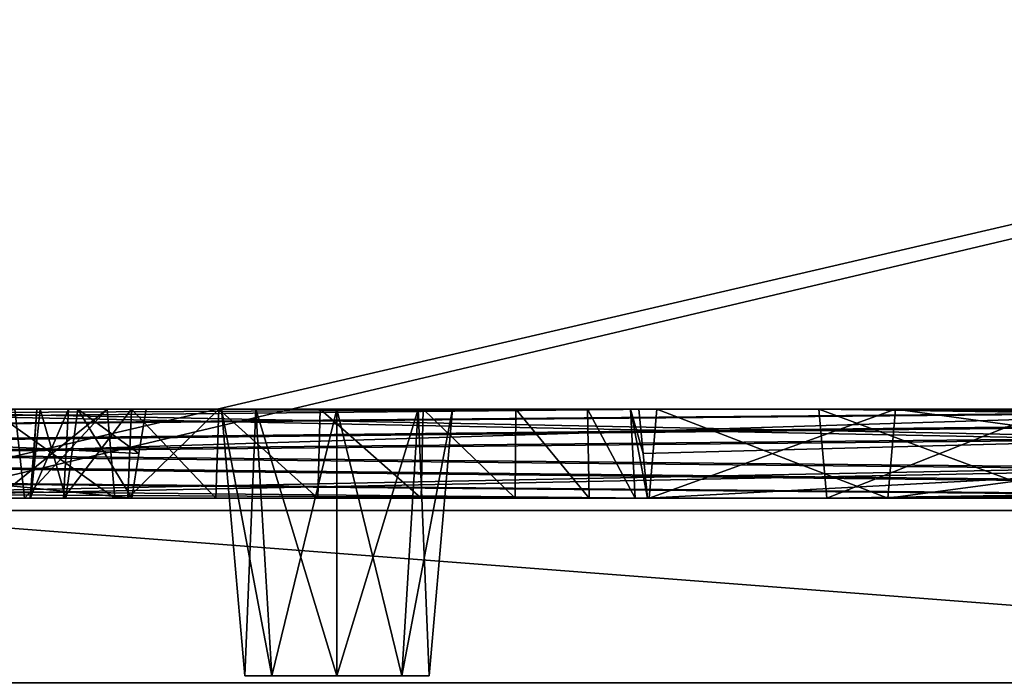
# Model space of a CAD drawing. Units: millimetres. Extents: x -280 to 280, y -880 to 62.
# Drawn here: x -86 to -75, y 2 to 9 of the extents above; entities that cross this region are included whole.
import ezdxf

# ---------------------------------------------------------------- set-up
doc = ezdxf.new("R2010")
doc.units = ezdxf.units.MM
doc.header["$LTSCALE"] = 26.699852
for name, color, linetype in [('100', 7, 'CONTINUOUS'), ('101', 7, 'CONTINUOUS'), ('102', 7, 'CONTINUOUS'), ('103', 7, 'CONTINUOUS'), ('107', 7, 'CONTINUOUS'), ('111', 7, 'CONTINUOUS'), ('118', 7, 'CONTINUOUS'), ('120', 7, 'CONTINUOUS'), ('122', 7, 'CONTINUOUS'), ('127', 7, 'CONTINUOUS'), ('134', 7, 'CONTINUOUS'), ('145', 7, 'CONTINUOUS'), ('146', 7, 'CONTINUOUS'), ('147', 7, 'CONTINUOUS'), ('148', 7, 'CONTINUOUS'), ('153', 7, 'CONTINUOUS'), ('154', 7, 'CONTINUOUS'), ('340', 7, 'CONTINUOUS'), ('358', 7, 'CONTINUOUS'), ('359', 7, 'CONTINUOUS'), ('362', 7, 'CONTINUOUS'), ('363', 7, 'CONTINUOUS'), ('366', 7, 'CONTINUOUS'), ('367', 7, 'CONTINUOUS'), ('383', 7, 'CONTINUOUS'), ('392', 7, 'CONTINUOUS'), ('393', 7, 'CONTINUOUS'), ('394', 7, 'CONTINUOUS'), ('395', 7, 'CONTINUOUS'), ('404', 7, 'CONTINUOUS'), ('405', 7, 'CONTINUOUS'), ('406', 7, 'CONTINUOUS'), ('407', 7, 'CONTINUOUS'), ('59', 7, 'CONTINUOUS'), ('71', 7, 'CONTINUOUS'), ('95', 7, 'CONTINUOUS'), ('96', 7, 'CONTINUOUS'), ('97', 7, 'CONTINUOUS'), ('98', 7, 'CONTINUOUS'), ('99', 7, 'CONTINUOUS')]:
    doc.layers.add(name, color=color, linetype=linetype)

msp = doc.modelspace()

# ---------------------------------------------------------------- linework, layer by layer
at = {"layer": '100', "linetype": 'CONTINUOUS'}
for points in [[(-77.082, 5, 0.913), (-74.459, 5, 19.951), (-76.994, 4, 1), (-77.082, 5, 0.913)], [(-76.994, 4, 1), (-74.459, 5, 19.951), (-74.375, 4, 19.929), (-76.994, 4, 1)]]:
    msp.add_3dface(points, dxfattribs=at)
at = {"layer": '101', "linetype": 'CONTINUOUS'}
for points in [[(-94.665, 5, 187.915), (-94.728, 4, 187.981), (-84.817, 4, 192.656), (-94.665, 5, 187.915)], [(-84.654, 5, 192.632), (-94.665, 5, 187.915), (-84.736, 4.501, 192.644), (-84.654, 5, 192.632)], [(-94.665, 5, 187.915), (-84.817, 4, 192.656), (-84.736, 4.501, 192.644), (-94.665, 5, 187.915)], [(-60.2, 5, 201.617), (-79.11, 5, 194.975), (-79.06, 4.501, 195.042), (-60.2, 5, 201.617)], [(-79.012, 4, 195.108), (-60.2, 5, 201.617), (-79.06, 4.501, 195.042), (-79.012, 4, 195.108)], [(-60.2, 5, 201.617), (-79.012, 4, 195.108), (-60.131, 4, 201.728), (-60.2, 5, 201.617)]]:
    msp.add_3dface(points, dxfattribs=at)
at = {"layer": '102', "linetype": 'CONTINUOUS'}
for points in [[(-103.502, 5, 181.097), (-71.072, 5, 196.104), (-103.383, 4, 181.064), (-103.502, 5, 181.097)], [(-71.072, 5, 196.104), (-71.015, 4, 196.032), (-103.383, 4, 181.064), (-71.072, 5, 196.104)]]:
    msp.add_3dface(points, dxfattribs=at)
at = {"layer": '103', "linetype": 'CONTINUOUS'}
for points in [[(-83.545, 2, -195.286), (-83.24, 2, -194.553), (-83.24, 2, -196.018), (-83.545, 2, -195.286)], [(-83.24, 2, -194.553), (-82.508, 2, -194.248), (-83.24, 2, -196.018), (-83.24, 2, -194.553)], [(-83.24, 2, -196.018), (-82.508, 2, -194.248), (-82.508, 2, -196.323), (-83.24, 2, -196.018)], [(-82.508, 2, -194.248), (-81.776, 2, -194.553), (-82.508, 2, -196.323), (-82.508, 2, -194.248)], [(-82.508, 2, -196.323), (-81.776, 2, -194.553), (-81.776, 2, -196.018), (-82.508, 2, -196.323)], [(-81.776, 2, -194.553), (-81.47, 2, -195.286), (-81.776, 2, -196.018), (-81.776, 2, -194.553)]]:
    msp.add_3dface(points, dxfattribs=at)
at = {"layer": '107', "linetype": 'CONTINUOUS'}
for points in [[(-85.885, 5, -195.762), (-85.529, 5, -196.869), (-85.961, 4, -195.844), (-85.885, 5, -195.762)], [(-85.885, 5, -195.762), (-85.961, 4, -195.844), (-85.952, 4, -194.674), (-85.885, 5, -195.762)], [(-85.529, 5, -196.869), (-85.584, 4, -196.952), (-85.961, 4, -195.844), (-85.529, 5, -196.869)], [(-85.849, 5, -194.599), (-85.885, 5, -195.762), (-85.952, 4, -194.674), (-85.849, 5, -194.599)], [(-85.849, 5, -194.599), (-85.952, 4, -194.674), (-85.56, 4, -193.572), (-85.849, 5, -194.599)], [(-85.425, 5, -193.516), (-85.849, 5, -194.599), (-85.56, 4, -193.572), (-85.425, 5, -193.516)], [(-85.529, 5, -196.869), (-84.82, 5, -197.795), (-85.584, 4, -196.952), (-85.529, 5, -196.869)], [(-84.82, 5, -197.795), (-84.862, 4, -197.875), (-85.584, 4, -196.952), (-84.82, 5, -197.795)], [(-84.817, 4, -192.656), (-85.425, 5, -193.516), (-85.56, 4, -193.572), (-84.817, 4, -192.656)], [(-84.654, 5, -192.632), (-85.425, 5, -193.516), (-84.736, 4.501, -192.644), (-84.654, 5, -192.632)], [(-85.425, 5, -193.516), (-84.817, 4, -192.656), (-84.736, 4.501, -192.644), (-85.425, 5, -193.516)], [(-84.82, 5, -197.795), (-83.836, 5, -198.429), (-84.862, 4, -197.875), (-84.82, 5, -197.795)], [(-83.836, 5, -198.429), (-83.87, 4, -198.51), (-84.862, 4, -197.875), (-83.836, 5, -198.429)], [(-83.836, 5, -198.429), (-82.724, 4, -198.778), (-83.87, 4, -198.51), (-83.836, 5, -198.429)], [(-83.836, 5, -198.429), (-82.695, 5, -198.692), (-82.724, 4, -198.778), (-83.836, 5, -198.429)], [(-82.695, 5, -198.692), (-81.559, 4, -198.653), (-82.724, 4, -198.778), (-82.695, 5, -198.692)], [(-82.695, 5, -198.692), (-81.537, 5, -198.555), (-81.559, 4, -198.653), (-82.695, 5, -198.692)], [(-81.537, 5, -198.555), (-80.502, 4, -198.151), (-81.559, 4, -198.653), (-81.537, 5, -198.555)], [(-81.537, 5, -198.555), (-80.495, 5, -198.038), (-80.502, 4, -198.151), (-81.537, 5, -198.555)], [(-80.495, 5, -198.038), (-79.669, 4, -197.329), (-80.502, 4, -198.151), (-80.495, 5, -198.038)], [(-80.495, 5, -198.038), (-79.686, 5, -197.202), (-79.669, 4, -197.329), (-80.495, 5, -198.038)], [(-79.686, 5, -197.202), (-79.205, 5, -196.144), (-79.152, 4, -196.28), (-79.686, 5, -197.202)], [(-79.686, 5, -197.202), (-79.152, 4, -196.28), (-79.669, 4, -197.329), (-79.686, 5, -197.202)], [(-79.205, 5, -196.144), (-79.11, 5, -194.975), (-79.06, 4.501, -195.042), (-79.205, 5, -196.144)], [(-79.205, 5, -196.144), (-79.012, 4, -195.108), (-79.152, 4, -196.28), (-79.205, 5, -196.144)], [(-79.012, 4, -195.108), (-79.205, 5, -196.144), (-79.06, 4.501, -195.042), (-79.012, 4, -195.108)]]:
    msp.add_3dface(points, dxfattribs=at)
at = {"layer": '111', "linetype": 'CONTINUOUS'}
for points in [[(-83.808, 5, -195.286), (-83.421, 5, -194.363), (-83.545, 2, -195.286), (-83.808, 5, -195.286)], [(-83.421, 5, -194.363), (-83.24, 2, -194.553), (-83.545, 2, -195.286), (-83.421, 5, -194.363)], [(-83.421, 5, -194.363), (-82.508, 5, -193.986), (-83.24, 2, -194.553), (-83.421, 5, -194.363)], [(-82.508, 5, -193.986), (-82.508, 2, -194.248), (-83.24, 2, -194.553), (-82.508, 5, -193.986)], [(-82.508, 5, -193.986), (-81.594, 5, -194.363), (-82.508, 2, -194.248), (-82.508, 5, -193.986)], [(-81.594, 5, -194.363), (-81.776, 2, -194.553), (-82.508, 2, -194.248), (-81.594, 5, -194.363)], [(-81.594, 5, -194.363), (-81.208, 5, -195.286), (-81.776, 2, -194.553), (-81.594, 5, -194.363)], [(-81.208, 5, -195.286), (-81.47, 2, -195.286), (-81.776, 2, -194.553), (-81.208, 5, -195.286)]]:
    msp.add_3dface(points, dxfattribs=at)
at = {"layer": '118', "linetype": 'CONTINUOUS'}
for points in [[(-83.421, 5, -196.208), (-83.808, 5, -195.286), (-83.24, 2, -196.018), (-83.421, 5, -196.208)], [(-83.808, 5, -195.286), (-83.545, 2, -195.286), (-83.24, 2, -196.018), (-83.808, 5, -195.286)], [(-82.508, 5, -196.586), (-83.421, 5, -196.208), (-82.508, 2, -196.323), (-82.508, 5, -196.586)], [(-83.421, 5, -196.208), (-83.24, 2, -196.018), (-82.508, 2, -196.323), (-83.421, 5, -196.208)], [(-81.594, 5, -196.208), (-82.508, 5, -196.586), (-81.776, 2, -196.018), (-81.594, 5, -196.208)], [(-82.508, 5, -196.586), (-82.508, 2, -196.323), (-81.776, 2, -196.018), (-82.508, 5, -196.586)], [(-81.47, 2, -195.286), (-81.594, 5, -196.208), (-81.776, 2, -196.018), (-81.47, 2, -195.286)], [(-81.208, 5, -195.286), (-81.594, 5, -196.208), (-81.47, 2, -195.286), (-81.208, 5, -195.286)]]:
    msp.add_3dface(points, dxfattribs=at)
at = {"layer": '120', "linetype": 'CONTINUOUS'}
for points in [[(-83.545, 2, 195.286), (-83.24, 2, 196.018), (-83.24, 2, 194.553), (-83.545, 2, 195.286)], [(-83.24, 2, 196.018), (-82.508, 2, 196.323), (-83.24, 2, 194.553), (-83.24, 2, 196.018)], [(-83.24, 2, 194.553), (-82.508, 2, 196.323), (-82.508, 2, 194.248), (-83.24, 2, 194.553)], [(-82.508, 2, 196.323), (-81.776, 2, 196.018), (-82.508, 2, 194.248), (-82.508, 2, 196.323)], [(-82.508, 2, 194.248), (-81.776, 2, 196.018), (-81.776, 2, 194.553), (-82.508, 2, 194.248)], [(-81.776, 2, 196.018), (-81.47, 2, 195.286), (-81.776, 2, 194.553), (-81.776, 2, 196.018)]]:
    msp.add_3dface(points, dxfattribs=at)
at = {"layer": '122', "linetype": 'CONTINUOUS'}
for points in [[(-85.529, 5, 196.869), (-85.885, 5, 195.761), (-85.961, 4, 195.844), (-85.529, 5, 196.869)], [(-85.529, 5, 196.869), (-85.961, 4, 195.844), (-85.584, 4, 196.952), (-85.529, 5, 196.869)], [(-85.885, 5, 195.761), (-85.952, 4, 194.674), (-85.961, 4, 195.844), (-85.885, 5, 195.761)], [(-85.885, 5, 195.761), (-85.849, 5, 194.599), (-85.952, 4, 194.674), (-85.885, 5, 195.761)], [(-85.849, 5, 194.599), (-85.56, 4, 193.573), (-85.952, 4, 194.674), (-85.849, 5, 194.599)], [(-85.849, 5, 194.599), (-85.425, 5, 193.516), (-85.56, 4, 193.573), (-85.849, 5, 194.599)], [(-84.82, 5, 197.795), (-85.529, 5, 196.869), (-85.584, 4, 196.952), (-84.82, 5, 197.795)], [(-84.82, 5, 197.795), (-85.584, 4, 196.952), (-84.861, 4, 197.875), (-84.82, 5, 197.795)], [(-85.425, 5, 193.516), (-84.817, 4, 192.656), (-85.56, 4, 193.573), (-85.425, 5, 193.516)], [(-85.425, 5, 193.516), (-84.654, 5, 192.632), (-84.736, 4.501, 192.644), (-85.425, 5, 193.516)], [(-84.817, 4, 192.656), (-85.425, 5, 193.516), (-84.736, 4.501, 192.644), (-84.817, 4, 192.656)], [(-84.82, 5, 197.795), (-84.861, 4, 197.875), (-83.87, 4, 198.51), (-84.82, 5, 197.795)], [(-83.836, 5, 198.429), (-84.82, 5, 197.795), (-83.87, 4, 198.51), (-83.836, 5, 198.429)], [(-83.836, 5, 198.429), (-83.87, 4, 198.51), (-82.724, 4, 198.778), (-83.836, 5, 198.429)], [(-82.695, 5, 198.692), (-83.836, 5, 198.429), (-82.724, 4, 198.778), (-82.695, 5, 198.692)], [(-82.695, 5, 198.692), (-82.724, 4, 198.778), (-81.559, 4, 198.653), (-82.695, 5, 198.692)], [(-81.537, 5, 198.555), (-82.695, 5, 198.692), (-81.559, 4, 198.653), (-81.537, 5, 198.555)], [(-81.537, 5, 198.555), (-81.559, 4, 198.653), (-80.502, 4, 198.151), (-81.537, 5, 198.555)], [(-80.495, 5, 198.038), (-81.537, 5, 198.555), (-80.502, 4, 198.151), (-80.495, 5, 198.038)], [(-80.495, 5, 198.038), (-80.502, 4, 198.151), (-79.669, 4, 197.329), (-80.495, 5, 198.038)], [(-79.686, 5, 197.202), (-80.495, 5, 198.038), (-79.669, 4, 197.329), (-79.686, 5, 197.202)], [(-79.205, 5, 196.144), (-79.686, 5, 197.202), (-79.152, 4, 196.28), (-79.205, 5, 196.144)], [(-79.686, 5, 197.202), (-79.669, 4, 197.329), (-79.152, 4, 196.28), (-79.686, 5, 197.202)], [(-79.11, 5, 194.975), (-79.205, 5, 196.144), (-79.06, 4.501, 195.042), (-79.11, 5, 194.975)], [(-79.012, 4, 195.108), (-79.205, 5, 196.144), (-79.152, 4, 196.28), (-79.012, 4, 195.108)], [(-79.205, 5, 196.144), (-79.012, 4, 195.108), (-79.06, 4.501, 195.042), (-79.205, 5, 196.144)]]:
    msp.add_3dface(points, dxfattribs=at)
at = {"layer": '127', "linetype": 'CONTINUOUS'}
for points in [[(-83.421, 5, 194.363), (-83.808, 5, 195.286), (-83.24, 2, 194.553), (-83.421, 5, 194.363)], [(-83.808, 5, 195.286), (-83.545, 2, 195.286), (-83.24, 2, 194.553), (-83.808, 5, 195.286)], [(-82.508, 5, 193.986), (-83.421, 5, 194.363), (-82.508, 2, 194.248), (-82.508, 5, 193.986)], [(-83.421, 5, 194.363), (-83.24, 2, 194.553), (-82.508, 2, 194.248), (-83.421, 5, 194.363)], [(-81.594, 5, 194.363), (-82.508, 5, 193.986), (-81.776, 2, 194.553), (-81.594, 5, 194.363)], [(-82.508, 5, 193.986), (-82.508, 2, 194.248), (-81.776, 2, 194.553), (-82.508, 5, 193.986)], [(-81.47, 2, 195.286), (-81.594, 5, 194.363), (-81.776, 2, 194.553), (-81.47, 2, 195.286)], [(-81.208, 5, 195.286), (-81.594, 5, 194.363), (-81.47, 2, 195.286), (-81.208, 5, 195.286)]]:
    msp.add_3dface(points, dxfattribs=at)
at = {"layer": '134', "linetype": 'CONTINUOUS'}
for points in [[(-83.808, 5, 195.286), (-83.421, 5, 196.208), (-83.545, 2, 195.286), (-83.808, 5, 195.286)], [(-83.421, 5, 196.208), (-83.24, 2, 196.018), (-83.545, 2, 195.286), (-83.421, 5, 196.208)], [(-83.421, 5, 196.208), (-82.508, 5, 196.586), (-83.24, 2, 196.018), (-83.421, 5, 196.208)], [(-82.508, 5, 196.586), (-82.508, 2, 196.323), (-83.24, 2, 196.018), (-82.508, 5, 196.586)], [(-82.508, 5, 196.586), (-81.594, 5, 196.208), (-82.508, 2, 196.323), (-82.508, 5, 196.586)], [(-81.594, 5, 196.208), (-81.776, 2, 196.018), (-82.508, 2, 196.323), (-81.594, 5, 196.208)], [(-81.594, 5, 196.208), (-81.208, 5, 195.286), (-81.776, 2, 196.018), (-81.594, 5, 196.208)], [(-81.208, 5, 195.286), (-81.47, 2, 195.286), (-81.776, 2, 196.018), (-81.208, 5, 195.286)]]:
    msp.add_3dface(points, dxfattribs=at)
at = {"layer": '145', "linetype": 'CONTINUOUS'}
for points in [[(-87.262, 4, -240.716), (-44.787, 4, -252.097), (-87.694, 14.105, -240.936), (-87.262, 4, -240.716)], [(-87.694, 14.105, -240.936), (-44.787, 4, -252.097), (-44.523, 14.105, -252.504), (-87.694, 14.105, -240.936)]]:
    msp.add_3dface(points, dxfattribs=at)
at = {"layer": '146', "linetype": 'CONTINUOUS'}
for points in [[(-44.523, 14.105, 252.504), (-87.262, 4, 240.716), (-87.694, 14.105, 240.936), (-44.523, 14.105, 252.504)], [(-44.787, 4, 252.097), (-87.262, 4, 240.716), (-44.523, 14.105, 252.504), (-44.787, 4, 252.097)]]:
    msp.add_3dface(points, dxfattribs=at)
at = {"layer": '147', "linetype": 'CONTINUOUS'}
for points in [[(-88.885, 14, -244.223), (-45.145, 14, -255.943), (-88.768, 3.86, -243.889), (-88.885, 14, -244.223)], [(-88.768, 3.86, -243.889), (-45.145, 14, -255.943), (-45.069, 3.86, -255.598), (-88.768, 3.86, -243.889)]]:
    msp.add_3dface(points, dxfattribs=at)
at = {"layer": '148', "linetype": 'CONTINUOUS'}
for points in [[(-45.145, 14, 255.943), (-88.885, 14, 244.223), (-45.069, 3.86, 255.598), (-45.145, 14, 255.943)], [(-45.069, 3.86, 255.598), (-88.885, 14, 244.223), (-88.768, 3.86, 243.889), (-45.069, 3.86, 255.598)]]:
    msp.add_3dface(points, dxfattribs=at)
at = {"layer": '153', "linetype": 'CONTINUOUS'}
for points in [[(-88.768, 3.86, 243.889), (-104.023, 1.92, 237.149), (-63.571, 1.92, 251.036), (-88.768, 3.86, 243.889)], [(-45.069, 3.86, 255.598), (-88.768, 3.86, 243.889), (-63.571, 1.92, 251.036), (-45.069, 3.86, 255.598)]]:
    msp.add_3dface(points, dxfattribs=at)
at = {"layer": '154', "linetype": 'CONTINUOUS'}
for points in [[(-88.768, 3.86, -243.889), (-63.571, 1.92, -251.036), (-104.023, 1.92, -237.149), (-88.768, 3.86, -243.889)], [(-88.768, 3.86, -243.889), (-45.069, 3.86, -255.598), (-63.571, 1.92, -251.036), (-88.768, 3.86, -243.889)]]:
    msp.add_3dface(points, dxfattribs=at)
at = {"layer": '340', "linetype": 'CONTINUOUS'}
for points in [[(-89.159, 4, 156.428), (-86.135, 5, 160.113), (-86.023, 4, 160.148), (-89.159, 4, 156.428)], [(-85.093, 5, 164.837), (-86.416, 5, 169.501), (-85.009, 4, 164.864), (-85.093, 5, 164.837)], [(-85.009, 4, 164.864), (-86.416, 5, 169.501), (-86.34, 4, 169.545), (-85.009, 4, 164.864)], [(-86.135, 5, 160.113), (-85.093, 5, 164.837), (-86.023, 4, 160.148), (-86.135, 5, 160.113)], [(-86.023, 4, 160.148), (-85.093, 5, 164.837), (-85.009, 4, 164.864), (-86.023, 4, 160.148)]]:
    msp.add_3dface(points, dxfattribs=at)
at = {"layer": '358', "linetype": 'CONTINUOUS'}
for points in [[(-40.244, 5, 67.879), (-90.891, 4, 155.428), (-90.873, 4.5, 155.484), (-40.244, 5, 67.879)], [(-90.891, 4, 155.428), (-40.244, 5, 67.879), (-40.363, 4, 67.911), (-90.891, 4, 155.428)], [(-90.855, 5, 155.541), (-40.244, 5, 67.879), (-90.873, 4.5, 155.484), (-90.855, 5, 155.541)]]:
    msp.add_3dface(points, dxfattribs=at)
at = {"layer": '359', "linetype": 'CONTINUOUS'}
for points in [[(-38.663, 5, 68.792), (-89.275, 5, 156.453), (-38.631, 4, 68.911), (-38.663, 5, 68.792)], [(-89.275, 5, 156.453), (-89.217, 4.5, 156.44), (-38.631, 4, 68.911), (-89.275, 5, 156.453)], [(-89.217, 4.5, 156.44), (-89.159, 4, 156.428), (-38.631, 4, 68.911), (-89.217, 4.5, 156.44)]]:
    msp.add_3dface(points, dxfattribs=at)
at = {"layer": '362', "linetype": 'CONTINUOUS'}
for points in [[(-180.13, 5, -0.913), (-78.907, 5, -0.913), (-180.09, 4.5, -0.956), (-180.13, 5, -0.913)], [(-78.907, 5, -0.913), (-180.05, 4, -1), (-180.09, 4.5, -0.956), (-78.907, 5, -0.913)], [(-180.05, 4, -1), (-78.907, 5, -0.913), (-78.994, 4, -1), (-180.05, 4, -1)], [(-77.082, 5, -0.913), (-9.87, 5, -0.913), (-76.994, 4, -1), (-77.082, 5, -0.913)], [(-9.87, 5, -0.913), (-9.91, 4.5, -0.956), (-76.994, 4, -1), (-9.87, 5, -0.913)], [(-9.91, 4.5, -0.956), (-9.95, 4, -1), (-76.994, 4, -1), (-9.91, 4.5, -0.956)]]:
    msp.add_3dface(points, dxfattribs=at)
at = {"layer": '363', "linetype": 'CONTINUOUS'}
for points in [[(-78.907, 5, 0.913), (-180.13, 5, 0.913), (-78.994, 4, 1), (-78.907, 5, 0.913)], [(-180.13, 5, 0.913), (-180.09, 4.5, 0.956), (-78.994, 4, 1), (-180.13, 5, 0.913)], [(-9.87, 5, 0.913), (-77.082, 5, 0.913), (-9.91, 4.5, 0.956), (-9.87, 5, 0.913)], [(-77.082, 5, 0.913), (-9.95, 4, 1), (-9.91, 4.5, 0.956), (-77.082, 5, 0.913)], [(-9.95, 4, 1), (-77.082, 5, 0.913), (-76.994, 4, 1), (-9.95, 4, 1)], [(-180.09, 4.5, 0.956), (-180.05, 4, 1), (-78.994, 4, 1), (-180.09, 4.5, 0.956)]]:
    msp.add_3dface(points, dxfattribs=at)
at = {"layer": '366', "linetype": 'CONTINUOUS'}
for points in [[(-89.275, 5, -156.453), (-38.663, 5, -68.792), (-89.217, 4.5, -156.44), (-89.275, 5, -156.453)], [(-38.663, 5, -68.792), (-89.159, 4, -156.428), (-89.217, 4.5, -156.44), (-38.663, 5, -68.792)], [(-89.159, 4, -156.428), (-38.663, 5, -68.792), (-38.631, 4, -68.911), (-89.159, 4, -156.428)]]:
    msp.add_3dface(points, dxfattribs=at)
at = {"layer": '367', "linetype": 'CONTINUOUS'}
for points in [[(-90.855, 5, -155.541), (-90.873, 4.5, -155.484), (-40.363, 4, -67.911), (-90.855, 5, -155.541)], [(-40.244, 5, -67.879), (-90.855, 5, -155.541), (-40.363, 4, -67.911), (-40.244, 5, -67.879)], [(-90.873, 4.5, -155.484), (-90.891, 4, -155.428), (-40.363, 4, -67.911), (-90.873, 4.5, -155.484)]]:
    msp.add_3dface(points, dxfattribs=at)
at = {"layer": '383', "linetype": 'CONTINUOUS'}
for points in [[(-86.023, 4, -160.148), (-86.135, 5, -160.113), (-89.159, 4, -156.428), (-86.023, 4, -160.148)], [(-86.416, 5, -169.501), (-85.093, 5, -164.837), (-86.34, 4, -169.545), (-86.416, 5, -169.501)], [(-86.34, 4, -169.545), (-85.093, 5, -164.837), (-85.009, 4, -164.864), (-86.34, 4, -169.545)], [(-85.093, 5, -164.837), (-86.135, 5, -160.113), (-86.023, 4, -160.148), (-85.093, 5, -164.837)], [(-85.009, 4, -164.864), (-85.093, 5, -164.837), (-86.023, 4, -160.148), (-85.009, 4, -164.864)]]:
    msp.add_3dface(points, dxfattribs=at)
at = {"layer": '392', "linetype": 'CONTINUOUS'}
for points in [[(-180.184, 5, -105.083), (-67.879, 5, -40.244), (-180.064, 4, -105.115), (-180.184, 5, -105.083)], [(-67.879, 5, -40.244), (-67.911, 4, -40.363), (-180.064, 4, -105.115), (-67.879, 5, -40.244)]]:
    msp.add_3dface(points, dxfattribs=at)
at = {"layer": '393', "linetype": 'CONTINUOUS'}
for points in [[(-68.792, 5, -38.663), (-181.097, 5, -103.502), (-68.911, 4, -38.631), (-68.792, 5, -38.663)], [(-181.097, 5, -103.502), (-181.064, 4, -103.383), (-68.911, 4, -38.631), (-181.097, 5, -103.502)]]:
    msp.add_3dface(points, dxfattribs=at)
at = {"layer": '394', "linetype": 'CONTINUOUS'}
for points in [[(-146.847, 5, -148.137), (-55.151, 5, -56.441), (-146.723, 4, -148.137), (-146.847, 5, -148.137)], [(-55.151, 5, -56.441), (-55.15, 4, -56.564), (-146.723, 4, -148.137), (-55.151, 5, -56.441)]]:
    msp.add_3dface(points, dxfattribs=at)
at = {"layer": '395', "linetype": 'CONTINUOUS'}
for points in [[(-56.441, 5, -55.151), (-148.137, 5, -146.847), (-56.564, 4, -55.15), (-56.441, 5, -55.151)], [(-148.137, 5, -146.847), (-148.137, 4, -146.723), (-56.564, 4, -55.15), (-148.137, 5, -146.847)]]:
    msp.add_3dface(points, dxfattribs=at)
at = {"layer": '404', "linetype": 'CONTINUOUS'}
for points in [[(-148.137, 5, 146.847), (-56.441, 5, 55.151), (-148.137, 4, 146.723), (-148.137, 5, 146.847)], [(-56.441, 5, 55.151), (-56.564, 4, 55.15), (-148.137, 4, 146.723), (-56.441, 5, 55.151)]]:
    msp.add_3dface(points, dxfattribs=at)
at = {"layer": '405', "linetype": 'CONTINUOUS'}
for points in [[(-55.151, 5, 56.441), (-146.847, 5, 148.137), (-55.15, 4, 56.564), (-55.151, 5, 56.441)], [(-146.847, 5, 148.137), (-146.723, 4, 148.137), (-55.15, 4, 56.564), (-146.847, 5, 148.137)]]:
    msp.add_3dface(points, dxfattribs=at)
at = {"layer": '406', "linetype": 'CONTINUOUS'}
for points in [[(-181.097, 5, 103.502), (-68.792, 5, 38.663), (-181.064, 4, 103.383), (-181.097, 5, 103.502)], [(-181.064, 4, 103.383), (-68.792, 5, 38.663), (-68.911, 4, 38.631), (-181.064, 4, 103.383)]]:
    msp.add_3dface(points, dxfattribs=at)
at = {"layer": '407', "linetype": 'CONTINUOUS'}
for points in [[(-67.879, 5, 40.244), (-180.184, 5, 105.083), (-67.911, 4, 40.363), (-67.879, 5, 40.244)], [(-180.184, 5, 105.083), (-180.064, 4, 105.115), (-67.911, 4, 40.363), (-180.184, 5, 105.083)]]:
    msp.add_3dface(points, dxfattribs=at)
at = {"layer": '59', "linetype": 'CONTINUOUS'}
for points in [[(-190, 4, 10), (-205.275, 4, 36.527), (-76.307, 4, 20.446), (-190, 4, 10)], [(-205.275, 4, -36.527), (-190, 4, -10), (-76.307, 4, -20.446), (-205.275, 4, -36.527)], [(-196.037, 4, -71.001), (-205.275, 4, -36.527), (-68.911, 4, -38.631), (-196.037, 4, -71.001)], [(-68.911, 4, -38.631), (-205.275, 4, -36.527), (-76.307, 4, -20.446), (-68.911, 4, -38.631)], [(-205.275, 4, 36.527), (-196.037, 4, 71.001), (-68.911, 4, 38.631), (-205.275, 4, 36.527)], [(-76.307, 4, 20.446), (-205.275, 4, 36.527), (-68.911, 4, 38.631), (-76.307, 4, 20.446)], [(-181.064, 4, -103.383), (-196.037, 4, -71.001), (-68.911, 4, -38.631), (-181.064, 4, -103.383)], [(-196.037, 4, 71.001), (-181.064, 4, 103.383), (-68.911, 4, 38.631), (-196.037, 4, 71.001)], [(-185.281, 4, 8.812), (-190, 4, 10), (-78.994, 4, 1), (-185.281, 4, 8.812)], [(-78.994, 4, 1), (-190, 4, 10), (-76.307, 4, 20.446), (-78.994, 4, 1)], [(-190, 4, -10), (-185.281, 4, -8.812), (-76.307, 4, -20.446), (-190, 4, -10)], [(-181.703, 4, 5.576), (-185.281, 4, 8.812), (-78.994, 4, 1), (-181.703, 4, 5.576)], [(-185.281, 4, -8.812), (-181.703, 4, -5.576), (-76.307, 4, -20.446), (-185.281, 4, -8.812)], [(-180.05, 4, 1), (-181.703, 4, 5.576), (-78.994, 4, 1), (-180.05, 4, 1)], [(-181.703, 4, -5.576), (-180.05, 4, -1), (-76.307, 4, -20.446), (-181.703, 4, -5.576)], [(-180.064, 4, -105.115), (-67.911, 4, -40.363), (-66.81, 4, -47.302), (-180.064, 4, -105.115)], [(-148.137, 4, -146.723), (-180.064, 4, -105.115), (-56.564, 4, -55.15), (-148.137, 4, -146.723)], [(-56.564, 4, -55.15), (-180.064, 4, -105.115), (-65.636, 4, -48.92), (-56.564, 4, -55.15)], [(-65.636, 4, -48.92), (-180.064, 4, -105.115), (-66.81, 4, -47.302), (-65.636, 4, -48.92)], [(-56.564, 4, 55.15), (-59.261, 4, 52.241), (-180.064, 4, 105.115), (-56.564, 4, 55.15)], [(-180.064, 4, 105.115), (-59.261, 4, 52.241), (-63.763, 4, 49.632), (-180.064, 4, 105.115)], [(-165.414, 4, 126.927), (-56.564, 4, 55.15), (-180.064, 4, 105.115), (-165.414, 4, 126.927)], [(-67.911, 4, 40.363), (-180.064, 4, 105.115), (-66.921, 4, 41.983), (-67.911, 4, 40.363)], [(-66.921, 4, 41.983), (-180.064, 4, 105.115), (-65.893, 4, 43.579), (-66.921, 4, 41.983)], [(-65.893, 4, 43.579), (-180.064, 4, 105.115), (-66.906, 4, 45.303), (-65.893, 4, 43.579)], [(-66.906, 4, 45.303), (-180.064, 4, 105.115), (-66.81, 4, 47.301), (-66.906, 4, 45.303)], [(-66.81, 4, 47.301), (-180.064, 4, 105.115), (-65.635, 4, 48.92), (-66.81, 4, 47.301)], [(-65.635, 4, 48.92), (-180.064, 4, 105.115), (-63.763, 4, 49.632), (-65.635, 4, 48.92)], [(-76.307, 4, -20.446), (-180.05, 4, -1), (-78.994, 4, -1), (-76.307, 4, -20.446)], [(-148.137, 4, 146.723), (-56.564, 4, 55.15), (-165.414, 4, 126.927), (-148.137, 4, 146.723)], [(-146.723, 4, 148.137), (-95.681, 4, 154.572), (-40.363, 4, 67.911), (-146.723, 4, 148.137)], [(-40.363, 4, -67.911), (-95.681, 4, -154.572), (-146.723, 4, -148.137), (-40.363, 4, -67.911)], [(-55.15, 4, 56.564), (-146.723, 4, 148.137), (-48.092, 4, 62.675), (-55.15, 4, 56.564)], [(-48.092, 4, 62.675), (-146.723, 4, 148.137), (-40.363, 4, 67.911), (-48.092, 4, 62.675)], [(-48.092, 4, -62.675), (-40.363, 4, -67.911), (-146.723, 4, -148.137), (-48.092, 4, -62.675)], [(-55.15, 4, -56.564), (-48.092, 4, -62.675), (-146.723, 4, -148.137), (-55.15, 4, -56.564)], [(-127.156, 4, -222.241), (-104.383, 4, -182.796), (-84.862, 4, -197.875), (-127.156, 4, -222.241)], [(-87.262, 4, -240.716), (-127.156, 4, -222.241), (-1, 4, -256.044), (-87.262, 4, -240.716)], [(-1, 4, -256.044), (-127.156, 4, -222.241), (-1, 4, -210.498), (-1, 4, -256.044)], [(-1, 4, -210.498), (-127.156, 4, -222.241), (-20.981, 4, -209.451), (-1, 4, -210.498)], [(-20.981, 4, -209.451), (-127.156, 4, -222.241), (-40.739, 4, -206.519), (-20.981, 4, -209.451)], [(-40.739, 4, -206.519), (-127.156, 4, -222.241), (-82.724, 4, -198.778), (-40.739, 4, -206.519)], [(-82.724, 4, -198.778), (-127.156, 4, -222.241), (-83.87, 4, -198.51), (-82.724, 4, -198.778)], [(-83.87, 4, -198.51), (-127.156, 4, -222.241), (-84.862, 4, -197.875), (-83.87, 4, -198.51)], [(-40.739, 4, 206.519), (-60.131, 4, 201.728), (-127.156, 4, 222.241), (-40.739, 4, 206.519)], [(-127.156, 4, 222.241), (-60.131, 4, 201.728), (-82.724, 4, 198.778), (-127.156, 4, 222.241)], [(-20.981, 4, 209.451), (-40.739, 4, 206.519), (-127.156, 4, 222.241), (-20.981, 4, 209.451)], [(-1, 4, 210.498), (-20.981, 4, 209.451), (-127.156, 4, 222.241), (-1, 4, 210.498)], [(-87.262, 4, 240.716), (-1, 4, 210.498), (-127.156, 4, 222.241), (-87.262, 4, 240.716)], [(-94.728, 4, 187.981), (-127.156, 4, 222.241), (-84.817, 4, 192.656), (-94.728, 4, 187.981)], [(-84.817, 4, 192.656), (-127.156, 4, 222.241), (-85.56, 4, 193.573), (-84.817, 4, 192.656)], [(-85.56, 4, 193.573), (-127.156, 4, 222.241), (-85.952, 4, 194.674), (-85.56, 4, 193.573)], [(-85.952, 4, 194.674), (-127.156, 4, 222.241), (-85.961, 4, 195.844), (-85.952, 4, 194.674)], [(-85.961, 4, 195.844), (-127.156, 4, 222.241), (-85.584, 4, 196.952), (-85.961, 4, 195.844)], [(-85.584, 4, 196.952), (-127.156, 4, 222.241), (-84.861, 4, 197.875), (-85.584, 4, 196.952)], [(-84.861, 4, 197.875), (-127.156, 4, 222.241), (-83.87, 4, 198.51), (-84.861, 4, 197.875)], [(-83.87, 4, 198.51), (-127.156, 4, 222.241), (-82.724, 4, 198.778), (-83.87, 4, 198.51)], [(-104.383, 4, -182.796), (-94.728, 4, -187.981), (-85.56, 4, -193.572), (-104.383, 4, -182.796)], [(-84.862, 4, -197.875), (-104.383, 4, -182.796), (-85.584, 4, -196.952), (-84.862, 4, -197.875)], [(-85.584, 4, -196.952), (-104.383, 4, -182.796), (-85.961, 4, -195.844), (-85.584, 4, -196.952)], [(-85.961, 4, -195.844), (-104.383, 4, -182.796), (-85.952, 4, -194.674), (-85.961, 4, -195.844)], [(-85.952, 4, -194.674), (-104.383, 4, -182.796), (-85.56, 4, -193.572), (-85.952, 4, -194.674)], [(-5.576, 4, 181.703), (-1, 4, 180.05), (-103.383, 4, 181.064), (-5.576, 4, 181.703)], [(-71.015, 4, 196.032), (-5.576, 4, 181.703), (-103.383, 4, 181.064), (-71.015, 4, 196.032)], [(-1, 4, 180.05), (-94.319, 4, 174.518), (-103.383, 4, 181.064), (-1, 4, 180.05)], [(-94.319, 4, -174.518), (-1, 4, -180.05), (-103.383, 4, -181.064), (-94.319, 4, -174.518)], [(-1, 4, -180.05), (-5.576, 4, -181.703), (-103.383, 4, -181.064), (-1, 4, -180.05)], [(-5.576, 4, -181.703), (-8.812, 4, -185.281), (-103.383, 4, -181.064), (-5.576, 4, -181.703)], [(-8.812, 4, -185.281), (-10, 4, -190), (-103.383, 4, -181.064), (-8.812, 4, -185.281)], [(-10, 4, -190), (-8.812, 4, -194.719), (-103.383, 4, -181.064), (-10, 4, -190)], [(-103.383, 4, -181.064), (-8.812, 4, -194.719), (-71.015, 4, -196.032), (-103.383, 4, -181.064)], [(-95.681, 4, 154.572), (-90.891, 4, 155.428), (-40.363, 4, 67.911), (-95.681, 4, 154.572)], [(-90.891, 4, -155.428), (-95.681, 4, -154.572), (-40.363, 4, -67.911), (-90.891, 4, -155.428)], [(-94.728, 4, -187.981), (-84.817, 4, -192.656), (-85.56, 4, -193.572), (-94.728, 4, -187.981)], [(-1, 4, 180.05), (-89.728, 4, 173.038), (-94.319, 4, 174.518), (-1, 4, 180.05)], [(-94.319, 4, -174.518), (-89.728, 4, -173.038), (-1, 4, -180.05), (-94.319, 4, -174.518)], [(-1, 4, 180.05), (-86.34, 4, 169.545), (-89.728, 4, 173.038), (-1, 4, 180.05)], [(-89.728, 4, -173.038), (-86.34, 4, -169.545), (-1, 4, -180.05), (-89.728, 4, -173.038)], [(-89.159, 4, 156.428), (-86.023, 4, 160.148), (-1, 4, 78.994), (-89.159, 4, 156.428)], [(-38.631, 4, 68.911), (-89.159, 4, 156.428), (-20.446, 4, 76.307), (-38.631, 4, 68.911)], [(-20.446, 4, 76.307), (-89.159, 4, 156.428), (-1, 4, 78.994), (-20.446, 4, 76.307)], [(-86.023, 4, -160.148), (-89.159, 4, -156.428), (-1, 4, -180.05), (-86.023, 4, -160.148)], [(-1, 4, -180.05), (-89.159, 4, -156.428), (-1, 4, -78.994), (-1, 4, -180.05)], [(-1, 4, -78.994), (-89.159, 4, -156.428), (-20.446, 4, -76.307), (-1, 4, -78.994)], [(-20.446, 4, -76.307), (-89.159, 4, -156.428), (-38.631, 4, -68.911), (-20.446, 4, -76.307)], [(-44.787, 4, -252.097), (-87.262, 4, -240.716), (-1, 4, -256.044), (-44.787, 4, -252.097)], [(-44.787, 4, 252.097), (-1, 4, 210.498), (-87.262, 4, 240.716), (-44.787, 4, 252.097)], [(-86.34, 4, 169.545), (-1, 4, 180.05), (-1, 4, 78.994), (-86.34, 4, 169.545)], [(-85.009, 4, 164.864), (-86.34, 4, 169.545), (-1, 4, 78.994), (-85.009, 4, 164.864)], [(-86.34, 4, -169.545), (-85.009, 4, -164.864), (-1, 4, -180.05), (-86.34, 4, -169.545)], [(-86.023, 4, 160.148), (-85.009, 4, 164.864), (-1, 4, 78.994), (-86.023, 4, 160.148)], [(-85.009, 4, -164.864), (-86.023, 4, -160.148), (-1, 4, -180.05), (-85.009, 4, -164.864)], [(-60.131, 4, -201.728), (-40.739, 4, -206.519), (-82.724, 4, -198.778), (-60.131, 4, -201.728)], [(-81.559, 4, -198.653), (-60.131, 4, -201.728), (-82.724, 4, -198.778), (-81.559, 4, -198.653)], [(-82.724, 4, 198.778), (-60.131, 4, 201.728), (-81.559, 4, 198.653), (-82.724, 4, 198.778)], [(-80.502, 4, -198.151), (-60.131, 4, -201.728), (-81.559, 4, -198.653), (-80.502, 4, -198.151)], [(-81.559, 4, 198.653), (-60.131, 4, 201.728), (-80.502, 4, 198.151), (-81.559, 4, 198.653)], [(-79.669, 4, -197.329), (-60.131, 4, -201.728), (-80.502, 4, -198.151), (-79.669, 4, -197.329)], [(-80.502, 4, 198.151), (-60.131, 4, 201.728), (-79.669, 4, 197.329), (-80.502, 4, 198.151)], [(-79.152, 4, -196.28), (-60.131, 4, -201.728), (-79.669, 4, -197.329), (-79.152, 4, -196.28)], [(-79.669, 4, 197.329), (-60.131, 4, 201.728), (-79.152, 4, 196.28), (-79.669, 4, 197.329)], [(-79.012, 4, -195.108), (-60.131, 4, -201.728), (-79.152, 4, -196.28), (-79.012, 4, -195.108)], [(-60.131, 4, 201.728), (-79.012, 4, 195.108), (-79.152, 4, 196.28), (-60.131, 4, 201.728)], [(-9.659, 4, -2.588), (-9.117, 4, -4.109), (-76.994, 4, -1), (-9.659, 4, -2.588)], [(-76.994, 4, -1), (-9.117, 4, -4.109), (-74.375, 4, -19.929), (-76.994, 4, -1)], [(-9.95, 4, -1), (-9.659, 4, -2.588), (-76.994, 4, -1), (-9.95, 4, -1)], [(-9.95, 4, 1), (-76.994, 4, 1), (-74.375, 4, 19.929), (-9.95, 4, 1)]]:
    msp.add_3dface(points, dxfattribs=at)
at = {"layer": '71', "linetype": 'CONTINUOUS'}
for points in [[(-180.184, 5, 105.083), (-67.879, 5, 40.244), (-182.677, 5, 104.415), (-180.184, 5, 105.083)], [(-182.677, 5, 104.415), (-67.879, 5, 40.244), (-181.097, 5, 103.502), (-182.677, 5, 104.415)], [(-67.879, 5, -40.244), (-180.184, 5, -105.083), (-181.097, 5, -103.502), (-67.879, 5, -40.244)], [(-68.792, 5, -38.663), (-67.879, 5, -40.244), (-181.097, 5, -103.502), (-68.792, 5, -38.663)], [(-67.879, 5, 40.244), (-66.299, 5, 39.331), (-181.097, 5, 103.502), (-67.879, 5, 40.244)], [(-181.097, 5, 103.502), (-66.299, 5, 39.331), (-68.792, 5, 38.663), (-181.097, 5, 103.502)], [(-78.907, 5, 0.913), (-8.569, 5), (-180.13, 5, 0.913), (-78.907, 5, 0.913)], [(-180.13, 5, 0.913), (-8.569, 5), (-180.098, 5, 0.457), (-180.13, 5, 0.913)], [(-180.13, 5, -0.913), (-180.098, 5, -0.457), (-78.907, 5, -0.913), (-180.13, 5, -0.913)], [(-180.098, 5, 0.457), (-8.569, 5), (-180.087, 5), (-180.098, 5, 0.457)], [(-9.87, 5, -0.913), (-77.082, 5, -0.913), (-180.098, 5, -0.457), (-9.87, 5, -0.913)], [(-180.098, 5, -0.457), (-77.082, 5, -0.913), (-78.907, 5, -0.913), (-180.098, 5, -0.457)], [(-180.087, 5), (-9.87, 5, -0.913), (-180.098, 5, -0.457), (-180.087, 5)], [(-8.569, 5), (-9.87, 5, -0.913), (-180.087, 5), (-8.569, 5)], [(-148.137, 5, 146.847), (-149.428, 5, 148.137), (-55.151, 5, 56.441), (-148.137, 5, 146.847)], [(-55.151, 5, 56.441), (-149.428, 5, 148.137), (-146.847, 5, 148.137), (-55.151, 5, 56.441)], [(-55.151, 5, -56.441), (-146.847, 5, -148.137), (-148.137, 5, -146.847), (-55.151, 5, -56.441)], [(-56.441, 5, -55.151), (-55.151, 5, -56.441), (-148.137, 5, -146.847), (-56.441, 5, -55.151)], [(-148.137, 5, 146.847), (-53.86, 5, 55.151), (-56.441, 5, 55.151), (-148.137, 5, 146.847)], [(-53.86, 5, 55.151), (-148.137, 5, 146.847), (-55.151, 5, 56.441), (-53.86, 5, 55.151)], [(-103.502, 5, -181.097), (-71.072, 5, -196.104), (-105.996, 5, -181.765), (-103.502, 5, -181.097)], [(-105.996, 5, -181.765), (-71.072, 5, -196.104), (-104.415, 5, -182.677), (-105.996, 5, -181.765)], [(-104.415, 5, -182.677), (-71.072, 5, -196.104), (-94.665, 5, -187.915), (-104.415, 5, -182.677)], [(-71.072, 5, 196.104), (-103.502, 5, 181.097), (-79.11, 5, 194.975), (-71.072, 5, 196.104)], [(-79.11, 5, 194.975), (-103.502, 5, 181.097), (-81.594, 5, 194.363), (-79.11, 5, 194.975)], [(-84.654, 5, 192.632), (-103.502, 5, 181.097), (-94.665, 5, 187.915), (-84.654, 5, 192.632)], [(-103.502, 5, 181.097), (-84.654, 5, 192.632), (-81.594, 5, 194.363), (-103.502, 5, 181.097)], [(-94.665, 5, -187.915), (-71.072, 5, -196.104), (-84.654, 5, -192.632), (-94.665, 5, -187.915)], [(-38.663, 5, -68.792), (-89.275, 5, -156.453), (-90.855, 5, -155.541), (-38.663, 5, -68.792)], [(-38.663, 5, -68.792), (-90.855, 5, -155.541), (-40.244, 5, -67.879), (-38.663, 5, -68.792)], [(-89.275, 5, 156.453), (-38.663, 5, 68.792), (-90.855, 5, 155.541), (-89.275, 5, 156.453)], [(-90.855, 5, 155.541), (-38.663, 5, 68.792), (-40.244, 5, 67.879), (-90.855, 5, 155.541)], [(-85.093, 5, -164.837), (-86.416, 5, -169.501), (-87.996, 5, -168.589), (-85.093, 5, -164.837)], [(-86.135, 5, -160.113), (-85.093, 5, -164.837), (-87.996, 5, -160.505), (-86.135, 5, -160.113)], [(-87.996, 5, -160.505), (-85.093, 5, -164.837), (-86.914, 5, -164.542), (-87.996, 5, -160.505)], [(-86.914, 5, -164.542), (-85.093, 5, -164.837), (-87.996, 5, -168.589), (-86.914, 5, -164.542)], [(-86.416, 5, 169.501), (-85.093, 5, 164.837), (-87.996, 5, 168.589), (-86.416, 5, 169.501)], [(-87.996, 5, 168.589), (-85.093, 5, 164.837), (-86.914, 5, 164.542), (-87.996, 5, 168.589)], [(-85.093, 5, 164.837), (-86.135, 5, 160.113), (-86.914, 5, 164.542), (-85.093, 5, 164.837)], [(-83.421, 5, -196.208), (-82.508, 5, -196.586), (-85.885, 5, -195.762), (-83.421, 5, -196.208)], [(-85.885, 5, -195.762), (-82.508, 5, -196.586), (-85.529, 5, -196.869), (-85.885, 5, -195.762)], [(-83.808, 5, -195.286), (-83.421, 5, -196.208), (-85.885, 5, -195.762), (-83.808, 5, -195.286)], [(-85.849, 5, -194.599), (-83.808, 5, -195.286), (-85.885, 5, -195.762), (-85.849, 5, -194.599)], [(-85.885, 5, 195.761), (-85.529, 5, 196.869), (-83.421, 5, 196.208), (-85.885, 5, 195.761)], [(-85.849, 5, 194.599), (-85.885, 5, 195.761), (-83.808, 5, 195.286), (-85.849, 5, 194.599)], [(-83.808, 5, 195.286), (-85.885, 5, 195.761), (-83.421, 5, 196.208), (-83.808, 5, 195.286)], [(-83.421, 5, -194.363), (-83.808, 5, -195.286), (-85.849, 5, -194.599), (-83.421, 5, -194.363)], [(-85.425, 5, -193.516), (-83.421, 5, -194.363), (-85.849, 5, -194.599), (-85.425, 5, -193.516)], [(-85.425, 5, 193.516), (-85.849, 5, 194.599), (-82.508, 5, 193.986), (-85.425, 5, 193.516)], [(-82.508, 5, 193.986), (-85.849, 5, 194.599), (-83.421, 5, 194.363), (-82.508, 5, 193.986)], [(-83.421, 5, 194.363), (-85.849, 5, 194.599), (-83.808, 5, 195.286), (-83.421, 5, 194.363)], [(-85.529, 5, -196.869), (-82.508, 5, -196.586), (-79.686, 5, -197.202), (-85.529, 5, -196.869)], [(-84.82, 5, 197.795), (-79.686, 5, 197.202), (-85.529, 5, 196.869), (-84.82, 5, 197.795)], [(-85.529, 5, 196.869), (-79.686, 5, 197.202), (-82.508, 5, 196.586), (-85.529, 5, 196.869)], [(-83.421, 5, 196.208), (-85.529, 5, 196.869), (-82.508, 5, 196.586), (-83.421, 5, 196.208)], [(-84.82, 5, -197.795), (-85.529, 5, -196.869), (-79.686, 5, -197.202), (-84.82, 5, -197.795)], [(-82.508, 5, -193.986), (-83.421, 5, -194.363), (-85.425, 5, -193.516), (-82.508, 5, -193.986)], [(-84.654, 5, -192.632), (-82.508, 5, -193.986), (-85.425, 5, -193.516), (-84.654, 5, -192.632)], [(-84.654, 5, 192.632), (-85.425, 5, 193.516), (-82.508, 5, 193.986), (-84.654, 5, 192.632)], [(-80.495, 5, 198.038), (-79.686, 5, 197.202), (-84.82, 5, 197.795), (-80.495, 5, 198.038)], [(-83.836, 5, 198.429), (-80.495, 5, 198.038), (-84.82, 5, 197.795), (-83.836, 5, 198.429)], [(-83.836, 5, -198.429), (-84.82, 5, -197.795), (-80.495, 5, -198.038), (-83.836, 5, -198.429)], [(-80.495, 5, -198.038), (-84.82, 5, -197.795), (-79.686, 5, -197.202), (-80.495, 5, -198.038)], [(-71.072, 5, -196.104), (-82.508, 5, -193.986), (-84.654, 5, -192.632), (-71.072, 5, -196.104)], [(-81.594, 5, 194.363), (-84.654, 5, 192.632), (-82.508, 5, 193.986), (-81.594, 5, 194.363)], [(-81.537, 5, 198.555), (-80.495, 5, 198.038), (-83.836, 5, 198.429), (-81.537, 5, 198.555)], [(-82.695, 5, 198.692), (-81.537, 5, 198.555), (-83.836, 5, 198.429), (-82.695, 5, 198.692)], [(-82.695, 5, -198.692), (-83.836, 5, -198.429), (-81.537, 5, -198.555), (-82.695, 5, -198.692)], [(-81.537, 5, -198.555), (-83.836, 5, -198.429), (-80.495, 5, -198.038), (-81.537, 5, -198.555)], [(-82.508, 5, -193.986), (-71.072, 5, -196.104), (-81.594, 5, -194.363), (-82.508, 5, -193.986)], [(-82.508, 5, -196.586), (-81.594, 5, -196.208), (-79.686, 5, -197.202), (-82.508, 5, -196.586)], [(-79.686, 5, 197.202), (-79.205, 5, 196.144), (-82.508, 5, 196.586), (-79.686, 5, 197.202)], [(-82.508, 5, 196.586), (-79.205, 5, 196.144), (-81.594, 5, 196.208), (-82.508, 5, 196.586)], [(-81.594, 5, -194.363), (-71.072, 5, -196.104), (-79.11, 5, -194.975), (-81.594, 5, -194.363)], [(-81.594, 5, -196.208), (-81.208, 5, -195.286), (-79.205, 5, -196.144), (-81.594, 5, -196.208)], [(-81.208, 5, -195.286), (-81.594, 5, -194.363), (-79.11, 5, -194.975), (-81.208, 5, -195.286)], [(-79.686, 5, -197.202), (-81.594, 5, -196.208), (-79.205, 5, -196.144), (-79.686, 5, -197.202)], [(-81.208, 5, 195.286), (-79.11, 5, 194.975), (-81.594, 5, 194.363), (-81.208, 5, 195.286)], [(-79.205, 5, 196.144), (-81.208, 5, 195.286), (-81.594, 5, 196.208), (-79.205, 5, 196.144)], [(-79.205, 5, -196.144), (-81.208, 5, -195.286), (-79.11, 5, -194.975), (-79.205, 5, -196.144)], [(-79.205, 5, 196.144), (-79.11, 5, 194.975), (-81.208, 5, 195.286), (-79.205, 5, 196.144)], [(-79.11, 5, -194.975), (-71.072, 5, -196.104), (-60.202, 5, -201.616), (-79.11, 5, -194.975)], [(-60.2, 5, 201.617), (-71.072, 5, 196.104), (-79.11, 5, 194.975), (-60.2, 5, 201.617)], [(-77.082, 5, 0.913), (-8.569, 5), (-78.907, 5, 0.913), (-77.082, 5, 0.913)], [(-77.082, 5, -0.913), (-74.459, 5, -19.951), (-78.907, 5, -0.913), (-77.082, 5, -0.913)], [(-78.907, 5, -0.913), (-74.459, 5, -19.951), (-76.222, 5, -20.424), (-78.907, 5, -0.913)], [(-76.222, 5, 20.424), (-77.082, 5, 0.913), (-78.907, 5, 0.913), (-76.222, 5, 20.424)], [(-8.569, 5), (-77.082, 5, 0.913), (-9.87, 5, 0.913), (-8.569, 5)], [(-74.459, 5, 19.951), (-77.082, 5, 0.913), (-76.222, 5, 20.424), (-74.459, 5, 19.951)], [(-74.459, 5, -19.951), (-67.211, 5, -37.751), (-76.222, 5, -20.424), (-74.459, 5, -19.951)], [(-76.222, 5, -20.424), (-67.211, 5, -37.751), (-68.792, 5, -38.663), (-76.222, 5, -20.424)], [(-67.211, 5, 37.751), (-74.459, 5, 19.951), (-76.222, 5, 20.424), (-67.211, 5, 37.751)], [(-68.792, 5, 38.663), (-67.211, 5, 37.751), (-76.222, 5, 20.424), (-68.792, 5, 38.663)]]:
    msp.add_3dface(points, dxfattribs=at)
at = {"layer": '95', "linetype": 'CONTINUOUS'}
for points in [[(-78.907, 5, -0.913), (-76.222, 5, -20.424), (-78.994, 4, -1), (-78.907, 5, -0.913)], [(-76.222, 5, -20.424), (-76.307, 4, -20.446), (-78.994, 4, -1), (-76.222, 5, -20.424)], [(-76.222, 5, -20.424), (-68.792, 5, -38.663), (-76.307, 4, -20.446), (-76.222, 5, -20.424)], [(-68.792, 5, -38.663), (-68.911, 4, -38.631), (-76.307, 4, -20.446), (-68.792, 5, -38.663)]]:
    msp.add_3dface(points, dxfattribs=at)
at = {"layer": '96', "linetype": 'CONTINUOUS'}
for points in [[(-74.459, 5, -19.951), (-77.082, 5, -0.913), (-74.375, 4, -19.929), (-74.459, 5, -19.951)], [(-77.082, 5, -0.913), (-76.994, 4, -1), (-74.375, 4, -19.929), (-77.082, 5, -0.913)]]:
    msp.add_3dface(points, dxfattribs=at)
at = {"layer": '97', "linetype": 'CONTINUOUS'}
for points in [[(-94.665, 5, -187.915), (-84.817, 4, -192.656), (-94.728, 4, -187.981), (-94.665, 5, -187.915)], [(-94.665, 5, -187.915), (-84.654, 5, -192.632), (-84.736, 4.501, -192.644), (-94.665, 5, -187.915)], [(-84.817, 4, -192.656), (-94.665, 5, -187.915), (-84.736, 4.501, -192.644), (-84.817, 4, -192.656)], [(-79.11, 5, -194.975), (-60.202, 5, -201.616), (-79.06, 4.501, -195.042), (-79.11, 5, -194.975)], [(-60.202, 5, -201.616), (-79.012, 4, -195.108), (-79.06, 4.501, -195.042), (-60.202, 5, -201.616)], [(-60.202, 5, -201.616), (-60.131, 4, -201.728), (-79.012, 4, -195.108), (-60.202, 5, -201.616)]]:
    msp.add_3dface(points, dxfattribs=at)
at = {"layer": '98', "linetype": 'CONTINUOUS'}
for points in [[(-71.072, 5, -196.104), (-103.502, 5, -181.097), (-103.383, 4, -181.064), (-71.072, 5, -196.104)], [(-71.072, 5, -196.104), (-103.383, 4, -181.064), (-71.015, 4, -196.032), (-71.072, 5, -196.104)]]:
    msp.add_3dface(points, dxfattribs=at)
at = {"layer": '99', "linetype": 'CONTINUOUS'}
for points in [[(-78.907, 5, 0.913), (-78.994, 4, 1), (-76.307, 4, 20.446), (-78.907, 5, 0.913)], [(-76.222, 5, 20.424), (-78.907, 5, 0.913), (-76.307, 4, 20.446), (-76.222, 5, 20.424)], [(-76.222, 5, 20.424), (-76.307, 4, 20.446), (-68.911, 4, 38.631), (-76.222, 5, 20.424)], [(-68.792, 5, 38.663), (-76.222, 5, 20.424), (-68.911, 4, 38.631), (-68.792, 5, 38.663)]]:
    msp.add_3dface(points, dxfattribs=at)

doc.saveas('drawing.dxf')
